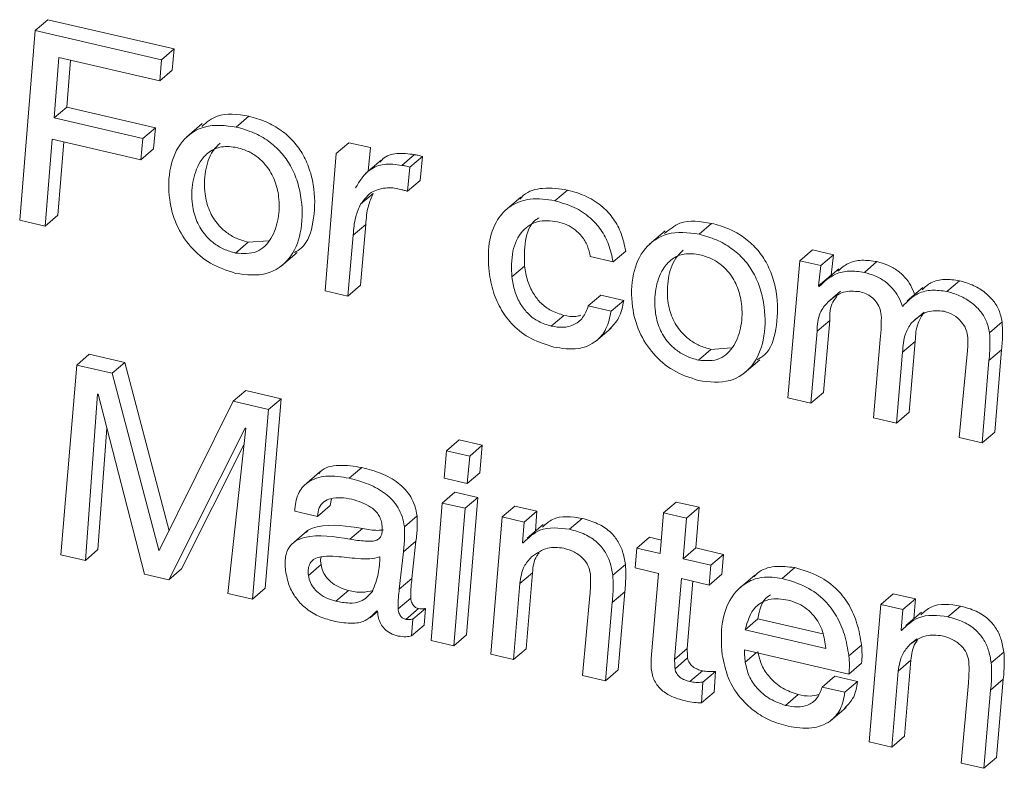
# Model space of a CAD drawing. Units: inches. Extents: x 2 to 195, y -7 to 151.
# Drawn here: x 167 to 167, y 105 to 105 of the extents above; entities that cross this region are included whole.
import ezdxf

# ---------------------------------------------------------------- set-up
doc = ezdxf.new("R2010")
doc.units = ezdxf.units.IN
doc.header["$MEASUREMENT"] = 0
doc.linetypes.add('SLD-Solid', pattern=[0])

msp = doc.modelspace()

# ---------------------------------------------------------------- linework, layer by layer
at = {"color": 7, "linetype": 'SLD-Solid', "lineweight": 15, "ltscale": 18}
for p, q in [((166.5211471, 104.8782028), (166.5272613, 104.8834299)), ((166.5883753, 104.8692771), (166.5272613, 104.8834299)), ((166.5211471, 104.8782028), (166.5136272, 104.7863239)), ((166.5822611, 104.8640526), (166.5211471, 104.8782028)), ((166.5822611, 104.8640526), (166.5883753, 104.8692771)), ((166.5874909, 104.8590023), (166.5883753, 104.8692771)), ((166.5302801, 104.8358313), (166.5326204, 104.8650663)), ((166.5326204, 104.8650663), (166.581378, 104.8537752)), ((166.5363929, 104.8410584), (166.5382119, 104.8637701)), ((166.581378, 104.8537752), (166.5822611, 104.8640526)), ((166.581378, 104.8537752), (166.5874909, 104.8590023)), ((166.5302801, 104.8358313), (166.5363929, 104.8410584)), ((166.5793004, 104.8311216), (166.5363929, 104.8410584)), ((166.5731862, 104.8258971), (166.5302801, 104.8358313)), ((166.6020001, 104.8330672), (166.5943574, 104.8265333)), ((166.6183983, 104.8314304), (166.6245125, 104.8366549)), ((166.5731862, 104.8258971), (166.5793004, 104.8311216)), ((166.578416, 104.8208468), (166.5793004, 104.8311216)), ((166.5259835, 104.7834622), (166.5293957, 104.8255565)), ((166.5293957, 104.8255565), (166.5723018, 104.8156197)), ((166.5320977, 104.7886867), (166.5349819, 104.8242629)), ((166.5723018, 104.8156197), (166.5731862, 104.8258971)), ((166.6668853, 104.8186266), (166.6729995, 104.8238511)), ((166.6834049, 104.8214408), (166.6729995, 104.8238511)), ((166.5723018, 104.8156197), (166.578416, 104.8208468)), ((166.6668853, 104.8186266), (166.6614298, 104.7520967)), ((166.6822697, 104.809986), (166.6834049, 104.8214408)), ((166.6985452, 104.8128688), (166.7046593, 104.818096)), ((166.6886492, 104.8154375), (166.6810065, 104.8089062)), ((166.7024457, 104.811966), (166.7085599, 104.8171931)), ((166.7074722, 104.8055165), (166.7085599, 104.8171931)), ((166.701358, 104.8002894), (166.7024457, 104.811966)), ((166.701358, 104.8002894), (166.7074722, 104.8055165)), ((166.6786345, 104.7940089), (166.6847487, 104.7992334)), ((166.7727072, 104.7956958), (166.77882, 104.800923)), ((166.7562285, 104.7975174), (166.7485858, 104.7909861)), ((166.5136272, 104.7863239), (166.5259835, 104.7834622)), ((166.5259835, 104.7834622), (166.5320977, 104.7886867)), ((166.842434, 104.7795498), (166.8485482, 104.7847769)), ((166.6750468, 104.7789769), (166.681161, 104.7842014)), ((166.6785975, 104.7547631), (166.681161, 104.7842014)), ((166.8260372, 104.7811865), (166.8183945, 104.7746553)), ((166.6180749, 104.7703996), (166.6241891, 104.7756268)), ((166.6241891, 104.7756268), (166.6339781, 104.7763396)), ((166.6724847, 104.7495386), (166.6750468, 104.7789769)), ((166.640252, 104.7640505), (166.6478947, 104.7705818)), ((166.8008558, 104.7661018), (166.80697, 104.7713289)), ((166.8911811, 104.7666852), (166.8972953, 104.7719123)), ((166.9075687, 104.7695337), (166.8972953, 104.7719123)), ((166.7898023, 104.7686625), (166.8008558, 104.7661018)), ((166.8911811, 104.7666852), (166.8854669, 104.7002187)), ((166.9014545, 104.7643066), (166.8911811, 104.7666852)), ((166.9014545, 104.7643066), (166.9075687, 104.7695337)), ((166.9063754, 104.759713), (166.9075687, 104.7695337)), ((166.9224542, 104.7610198), (166.928567, 104.766247)), ((166.7518527, 104.7588207), (166.7579669, 104.7640479)), ((166.9002613, 104.7544859), (166.9014545, 104.7643066)), ((166.9100516, 104.7627332), (166.9024089, 104.7562019)), ((166.9002613, 104.7544859), (166.9063754, 104.759713)), ((166.9064375, 104.7596444), (166.9063754, 104.759713)), ((166.9623745, 104.7517773), (166.9684886, 104.7570018)), ((166.6614298, 104.7520967), (166.6724847, 104.7495386)), ((166.6724847, 104.7495386), (166.6785975, 104.7547631)), ((166.9005543, 104.7541638), (166.9002613, 104.7544859)), ((166.904765, 104.7466267), (166.9108792, 104.7518538)), ((166.9507824, 104.7537573), (166.9431396, 104.747226)), ((166.7888229, 104.7447629), (166.794937, 104.74999)), ((166.8059906, 104.7474293), (166.794937, 104.74999)), ((166.7998764, 104.7422021), (166.8059906, 104.7474293)), ((166.7998764, 104.7422021), (166.7888229, 104.7447629)), ((166.9452886, 104.7365895), (166.9514028, 104.7418167)), ((166.7709529, 104.7350003), (166.7770671, 104.7402248)), ((166.8995603, 104.7324976), (166.9056745, 104.7377221)), ((166.9026346, 104.7028851), (166.9056745, 104.7377221)), ((166.9830217, 104.7317874), (166.9891358, 104.7370119)), ((166.7923076, 104.727508), (166.7999503, 104.7340393)), ((166.8965204, 104.6976579), (166.8995603, 104.7324976)), ((166.9301061, 104.7285614), (166.9269434, 104.6906145)), ((166.9409762, 104.7223812), (166.9470904, 104.7276057)), ((166.9441112, 104.6932782), (166.9470904, 104.7276057)), ((166.8421107, 104.7185216), (166.8482248, 104.7237487)), ((166.8482248, 104.7237487), (166.8580138, 104.7244615)), ((166.9723377, 104.7231125), (166.9684266, 104.6810076)), ((166.9827814, 104.7183368), (166.9888956, 104.7235639)), ((166.9855943, 104.683674), (166.9888956, 104.7235639)), ((166.5412188, 104.7161139), (166.547333, 104.7213411)), ((166.5644915, 104.7173679), (166.547333, 104.7213411)), ((166.8642877, 104.7121725), (166.8719304, 104.7187038)), ((166.937997, 104.6880537), (166.9409762, 104.7223812)), ((166.9794801, 104.6784469), (166.9827814, 104.7183368)), ((166.5412188, 104.7161139), (166.5335655, 104.6242641)), ((166.5583773, 104.7121408), (166.5412188, 104.7161139)), ((166.5583773, 104.7121408), (166.5644915, 104.7173679)), ((166.5859175, 104.6359117), (166.5644915, 104.7173679)), ((166.5809292, 104.6264051), (166.5583773, 104.7121408)), ((166.6168922, 104.6985898), (166.6230064, 104.703817)), ((166.6401715, 104.6998412), (166.6230064, 104.703817)), ((166.5454005, 104.6215238), (166.5512797, 104.7021115)), ((166.5512797, 104.7021115), (166.5515332, 104.7020535)), ((166.5515332, 104.7020535), (166.5740059, 104.6149002)), ((166.6323915, 104.608023), (166.6401715, 104.6998412)), ((166.6340573, 104.6946167), (166.6401715, 104.6998412)), ((166.8854669, 104.7002187), (166.8965204, 104.6976579)), ((166.8965204, 104.6976579), (166.9026346, 104.7028851)), ((166.6168922, 104.6985898), (166.5811893, 104.6263444)), ((166.6340573, 104.6946167), (166.6168922, 104.6985898)), ((166.6262773, 104.6027959), (166.6340573, 104.6946167)), ((166.9269434, 104.6906145), (166.937997, 104.6880537)), ((166.937997, 104.6880537), (166.9441112, 104.6932782)), ((166.5515147, 104.626751), (166.5558007, 104.6855061)), ((166.5858422, 104.6121599), (166.6227925, 104.6855537)), ((166.6230526, 104.6854929), (166.6144476, 104.6055362)), ((166.6227925, 104.6855537), (166.6230526, 104.6854929)), ((166.7202457, 104.6746585), (166.7263599, 104.679883)), ((166.7375401, 104.6772958), (166.7263599, 104.679883)), ((166.9684266, 104.6810076), (166.9794801, 104.6784469)), ((166.9794801, 104.6784469), (166.9855943, 104.683674)), ((166.5919551, 104.6173844), (166.622184, 104.6774278)), ((166.731426, 104.6720687), (166.7375401, 104.6772958)), ((166.7364076, 104.6639244), (166.7375401, 104.6772958)), ((166.7202457, 104.6746585), (166.7191066, 104.6612897)), ((166.731426, 104.6720687), (166.7202457, 104.6746585)), ((166.7302934, 104.6586972), (166.731426, 104.6720687)), ((166.6730787, 104.6613267), (166.6791929, 104.6665512)), ((166.6589311, 104.6643494), (166.6512884, 104.6578181)), ((166.7191066, 104.6612897), (166.7302934, 104.6586972)), ((166.7302934, 104.6586972), (166.7364076, 104.6639244)), ((166.6639088, 104.6480661), (166.6646004, 104.6514083)), ((166.7181799, 104.6493069), (166.7242941, 104.6545314)), ((166.7353476, 104.6519732), (166.7242941, 104.6545314)), ((166.7292335, 104.6467461), (166.7353476, 104.6519732)), ((166.7298935, 104.5854434), (166.7353476, 104.6519732)), ((166.6577946, 104.6428389), (166.6639088, 104.6480661)), ((166.7181799, 104.6493069), (166.7127257, 104.582777)), ((166.7292335, 104.6467461), (166.7181799, 104.6493069)), ((166.7237793, 104.5802189), (166.7292335, 104.6467461)), ((166.7471932, 104.6425882), (166.7533074, 104.6478127)), ((166.7639662, 104.6453443), (166.7533074, 104.6478127)), ((166.8253125, 104.6445628), (166.8314267, 104.6497873)), ((166.8424802, 104.6472292), (166.8314267, 104.6497873)), ((166.8363661, 104.6420021), (166.8424802, 104.6472292)), ((166.8408606, 104.6275403), (166.8424802, 104.6472292)), ((166.646741, 104.6453997), (166.6577946, 104.6428389)), ((166.699844, 104.6378177), (166.7059582, 104.6430449)), ((166.7471932, 104.6425882), (166.7416044, 104.57609)), ((166.7578534, 104.6401198), (166.7471932, 104.6425882)), ((166.7578534, 104.6401198), (166.7639662, 104.6453443)), ((166.7632152, 104.6357031), (166.7639662, 104.6453443)), ((166.7797612, 104.6366218), (166.7858753, 104.641849)), ((166.8253125, 104.6445628), (166.8236929, 104.624874)), ((166.8363661, 104.6420021), (166.8253125, 104.6445628)), ((166.8347465, 104.6223132), (166.8363661, 104.6420021)), ((166.6734364, 104.6317352), (166.6795506, 104.6369624)), ((166.7570706, 104.6300747), (166.7578534, 104.6401198)), ((166.7669428, 104.6388896), (166.7593001, 104.6323583)), ((166.6527747, 104.6358034), (166.645132, 104.6292695)), ((166.812378, 104.6274928), (166.8184922, 104.6327199)), ((166.8242288, 104.6313894), (166.8184922, 104.6327199)), ((166.6993266, 104.6256131), (166.7054408, 104.6308376)), ((166.7034885, 104.6128014), (166.7054408, 104.6308376)), ((166.7573307, 104.6300166), (166.7570706, 104.6300747)), ((166.812378, 104.6274928), (166.8115398, 104.6178596)), ((166.8236929, 104.624874), (166.812378, 104.6274928)), ((166.8347465, 104.6223132), (166.8408606, 104.6275403)), ((166.8542519, 104.6244384), (166.8408606, 104.6275403)), ((166.5335655, 104.6242641), (166.5454005, 104.6215238)), ((166.5454005, 104.6215238), (166.5515147, 104.626751)), ((166.5809292, 104.6264051), (166.5814321, 104.6268328)), ((166.5811893, 104.6263444), (166.5809292, 104.6264051)), ((166.6880117, 104.623121), (166.6877516, 104.6231791)), ((166.6973743, 104.6075769), (166.6993266, 104.6256131)), ((166.8481377, 104.6192112), (166.8542519, 104.6244384)), ((166.8534124, 104.6148051), (166.8542519, 104.6244384)), ((166.6533528, 104.6142322), (166.659467, 104.6194594)), ((166.8006909, 104.6143378), (166.806805, 104.6195623)), ((166.8115398, 104.6178596), (166.8228534, 104.6152407)), ((166.8481377, 104.6192112), (166.8347465, 104.6223132)), ((166.8472982, 104.609578), (166.8481377, 104.6192112)), ((166.8826751, 104.6127908), (166.8887893, 104.6180153)), ((166.5740059, 104.6149002), (166.5858422, 104.6121599)), ((166.5858422, 104.6121599), (166.5919551, 104.6173844)), ((166.7557111, 104.6103251), (166.7618239, 104.6155522)), ((166.7587721, 104.5787563), (166.7618239, 104.6155522)), ((166.8228534, 104.6152407), (166.8193422, 104.5739516)), ((166.8472982, 104.609578), (166.8534124, 104.6148051)), ((166.8694541, 104.6144434), (166.8618114, 104.6079122)), ((166.6973743, 104.6075769), (166.7034885, 104.6128014)), ((166.7526579, 104.5735292), (166.7557111, 104.6103251)), ((166.8306347, 104.5735661), (166.8339069, 104.6126799)), ((166.8339069, 104.6126799), (166.8472982, 104.609578)), ((166.8367489, 104.5787906), (166.839476, 104.6113916)), ((166.6144476, 104.6055362), (166.6262773, 104.6027959)), ((166.6262773, 104.6027959), (166.6323915, 104.608023)), ((166.6666438, 104.6017135), (166.6727579, 104.606938)), ((166.7896413, 104.6045699), (166.7860733, 104.5657914)), ((166.8004176, 104.6011512), (166.8065318, 104.6063783)), ((166.8032411, 104.5684578), (166.8065318, 104.6063783)), ((166.9303741, 104.6001691), (166.9364882, 104.6053936)), ((166.9471484, 104.6029252), (166.9364882, 104.6053936)), ((166.6967856, 104.5980123), (166.7028998, 104.6032394)), ((166.7971282, 104.5632333), (166.8004176, 104.6011512)), ((166.9303741, 104.6001691), (166.9247866, 104.5336709)), ((166.9410343, 104.5977007), (166.9303741, 104.6001691)), ((166.9410343, 104.5977007), (166.9471484, 104.6029252)), ((166.9463974, 104.5932867), (166.9471484, 104.6029252)), ((166.9629421, 104.5942028), (166.9690562, 104.5994299)), ((166.6833191, 104.593754), (166.6868303, 104.5967583)), ((166.6865346, 104.5971068), (166.686829, 104.5967688)), ((166.70057, 104.592933), (166.7066842, 104.5981601)), ((166.7039597, 104.5930702), (166.7100739, 104.5982974)), ((166.7094311, 104.5901821), (166.7100739, 104.5982974)), ((166.9402515, 104.5876583), (166.9410343, 104.5977007)), ((166.950125, 104.5964705), (166.9424823, 104.5899392)), ((166.7033169, 104.584955), (166.7039597, 104.5930702)), ((166.7033169, 104.584955), (166.7094311, 104.5901821)), ((166.8647656, 104.5879566), (166.8708797, 104.5931811)), ((166.8708797, 104.5931811), (166.9024221, 104.5858763)), ((166.7237793, 104.5802189), (166.7298935, 104.5854434)), ((166.8647656, 104.5879566), (166.9037711, 104.5789226)), ((166.9405116, 104.5875976), (166.9402515, 104.5876583)), ((166.7127257, 104.582777), (166.7237793, 104.5802189)), ((166.914958, 104.5752821), (166.9210721, 104.5805093)), ((166.9445058, 104.5807653), (166.9478362, 104.5836112)), ((166.7416044, 104.57609), (166.7526579, 104.5735292)), ((166.7526579, 104.5735292), (166.7587721, 104.5787563)), ((166.8306347, 104.5735661), (166.8367489, 104.5787906)), ((166.8644474, 104.5782019), (166.9150279, 104.5664884)), ((166.8648078, 104.5722118), (166.8702448, 104.5768582)), ((166.9838717, 104.5719188), (166.9899859, 104.5771433)), ((166.8308116, 104.569065), (166.8369258, 104.5742921)), ((166.9150279, 104.5664884), (166.9211421, 104.5717155)), ((166.9388919, 104.5679087), (166.9450061, 104.5731332)), ((166.9419477, 104.5363399), (166.9450061, 104.5731332)), ((166.7860733, 104.5657914), (166.7971282, 104.5632333)), ((166.7971282, 104.5632333), (166.8032411, 104.5684578)), ((166.8380253, 104.5628083), (166.8441381, 104.5680328)), ((166.8442477, 104.5625469), (166.8503619, 104.5677714)), ((166.8497058, 104.5576999), (166.8503619, 104.5677714)), ((166.9358335, 104.5311128), (166.9388919, 104.5679087)), ((166.8435917, 104.5524728), (166.8442477, 104.5625469)), ((166.902034, 104.5601841), (166.9081482, 104.5654086)), ((166.9192017, 104.5628505), (166.9081482, 104.5654086)), ((166.9130876, 104.5576234), (166.9192017, 104.5628505)), ((166.9728221, 104.5621509), (166.9692555, 104.523375)), ((166.9835998, 104.5587348), (166.989714, 104.5639593)), ((166.9864233, 104.5260414), (166.989714, 104.5639593)), ((166.8435917, 104.5524728), (166.8497058, 104.5576999)), ((166.8843013, 104.5513112), (166.8904155, 104.5565357)), ((166.9130876, 104.5576234), (166.902034, 104.5601841)), ((166.9803091, 104.5208143), (166.9835998, 104.5587348)), ((166.9060639, 104.5438216), (166.9137066, 104.5503529)), ((166.9247866, 104.5336709), (166.9358335, 104.5311128)), ((166.9358335, 104.5311128), (166.9419477, 104.5363399)), ((166.9692555, 104.523375), (166.9803091, 104.5208143)), ((166.9803091, 104.5208143), (166.9864233, 104.5260414))]:
    msp.add_line(p, q, dxfattribs=at)
for points, knots in [([(166.6245125, 104.8366549), (166.6191285, 104.8375506), (166.6106204, 104.838966), (166.6041145, 104.8336976), (166.6017256, 104.8317631)], [0, 0, 0, 0, 0.63280129, 1, 1, 1, 1]), ([(166.6183983, 104.8314304), (166.6131659, 104.8321248), (166.6035994, 104.8333944), (166.5911363, 104.8250047), (166.5856867, 104.8115114), (166.5854082, 104.7972762), (166.5889819, 104.7839003), (166.5958957, 104.7732088), (166.6057351, 104.7646343), (166.6139602, 104.7619234), (166.6181515, 104.760542)], [0, 0, 0, 0, 0.141692439, 0.259058631, 0.384086894, 0.530748697, 0.64691298, 0.762277439, 0.878861625, 1, 1, 1, 1]), ([(166.646609, 104.7706108), (166.6478079, 104.7713269), (166.6529538, 104.7744005), (166.656364, 104.7863614), (166.6567564, 104.7989979), (166.6544707, 104.8099983), (166.6511382, 104.8178642), (166.6463736, 104.824602), (166.6402472, 104.8300606), (166.6328815, 104.8342827), (166.6273598, 104.8358479), (166.6245125, 104.8366549)], [0, 0, 0, 0, 0.048949666, 0.210102547, 0.39913535, 0.505752034, 0.605386444, 0.701156251, 0.796561682, 0.895095135, 1, 1, 1, 1]), ([(166.6181515, 104.760542), (166.6233728, 104.7598546), (166.6329191, 104.7585977), (166.6452356, 104.7672002), (166.650498, 104.780781), (166.6506047, 104.7938265), (166.6483637, 104.8047627), (166.6450233, 104.8126408), (166.6402598, 104.819374), (166.6341322, 104.8248333), (166.6267681, 104.8290587), (166.6212458, 104.8306236), (166.6183983, 104.8314304)], [0, 0, 0, 0, 0.14128774, 0.25832277, 0.3839952, 0.5314337, 0.61457697, 0.69224799, 0.76693957, 0.84133993, 0.91819167, 1, 1, 1, 1]), ([(166.6107173, 104.823661), (166.60945, 104.8224233), (166.6056858, 104.8187471), (166.603132, 104.8098193), (166.6028186, 104.799886), (166.6050854, 104.7908912), (166.6089738, 104.7845683), (166.6136634, 104.7802107), (166.6185616, 104.7772561), (166.6222751, 104.7761809), (166.6241891, 104.7756268)], [0, 0, 0, 0, 0.08768656, 0.260441, 0.44306669, 0.58280984, 0.71730696, 0.80750111, 0.90078182, 1, 1, 1, 1]), ([(166.6188696, 104.8214804), (166.616317, 104.821843), (166.6116027, 104.8225128), (166.6050611, 104.8196474), (166.5998821, 104.8136844), (166.5969502, 104.804666), (166.5967174, 104.7946454), (166.5989697, 104.7856694), (166.6028581, 104.7793404), (166.6075508, 104.7749869), (166.6124465, 104.7720282), (166.6161607, 104.7709535), (166.6180749, 104.7703996)], [0, 0, 0, 0, 0.10107913, 0.18667746, 0.27160048, 0.40949281, 0.55534109, 0.66688147, 0.77429706, 0.84628629, 0.9207818, 1, 1, 1, 1]), ([(166.6180749, 104.7703996), (166.6216838, 104.7701252), (166.628543, 104.7696036), (166.6361077, 104.7774653), (166.6391882, 104.7871174), (166.639493, 104.7969367), (166.6373254, 104.8057148), (166.6337254, 104.8121152), (166.6292454, 104.8166785), (166.624466, 104.8198139), (166.6207731, 104.8209136), (166.6188696, 104.8214804)], [0, 0, 0, 0, 0.140294564, 0.266649246, 0.405434354, 0.54936897, 0.660514808, 0.770225883, 0.843759129, 0.919467283, 1, 1, 1, 1]), ([(166.7046593, 104.818096), (166.7018599, 104.8184675), (166.6967084, 104.8191511), (166.6904165, 104.8174571), (166.6885987, 104.8149881), (166.6882123, 104.8144634)], [0, 0, 0, 0, 0.48379368, 0.89029258, 1, 1, 1, 1]), ([(166.7085599, 104.8171931), (166.7078321, 104.8174075), (166.7065492, 104.8177854), (166.7052301, 104.8180022), (166.7046593, 104.818096)], [0, 0, 0, 0, 0.56735096, 1, 1, 1, 1]), ([(166.6985452, 104.8128688), (166.695695, 104.8132967), (166.6904505, 104.8140841), (166.6815259, 104.8106773), (166.6781883, 104.8052518), (166.6761424, 104.8019261)], [0, 0, 0, 0, 0.31538376, 0.58034402, 1, 1, 1, 1]), ([(166.7024457, 104.811966), (166.7017179, 104.8121804), (166.7004351, 104.8125583), (166.6991159, 104.812775), (166.6985452, 104.8128688)], [0, 0, 0, 0, 0.56735096, 1, 1, 1, 1]), ([(166.6786345, 104.7940089), (166.6804506, 104.7964308), (166.683747, 104.8008267), (166.689124, 104.8016638), (166.6915387, 104.8020397)], [0, 0, 0, 0, 0.55093759, 1, 1, 1, 1]), ([(166.681161, 104.7842014), (166.6813759, 104.7872316), (166.6817465, 104.7924556), (166.6838608, 104.7972289), (166.6847487, 104.7992334)], [0, 0, 0, 0, 0.580052925, 1, 1, 1, 1]), ([(166.6915387, 104.8020397), (166.6927286, 104.8020111), (166.6949441, 104.801958), (166.6970935, 104.8014237), (166.6980884, 104.8011764)], [0, 0, 0, 0, 0.53710241, 1, 1, 1, 1]), ([(166.6980884, 104.8011764), (166.6987005, 104.8010373), (166.6998028, 104.8007869), (166.7008793, 104.8004425), (166.701358, 104.8002894)], [0, 0, 0, 0, 0.55524842, 1, 1, 1, 1]), ([(166.77882, 104.800923), (166.7748501, 104.8015002), (166.7676508, 104.8025469), (166.7590548, 104.8003154), (166.7563098, 104.7972029), (166.7557467, 104.7965644)], [0, 0, 0, 0, 0.4942195, 0.89623628, 1, 1, 1, 1]), ([(166.80697, 104.7713289), (166.8063691, 104.774191), (166.8052166, 104.7796807), (166.8013246, 104.7869841), (166.7957236, 104.7932271), (166.7881267, 104.7982202), (166.7819894, 104.8000025), (166.77882, 104.800923)], [0, 0, 0, 0, 0.20053123, 0.38462629, 0.56185811, 0.77374143, 1, 1, 1, 1]), ([(166.7727072, 104.7956958), (166.7686773, 104.7963359), (166.7613706, 104.7974964), (166.751074, 104.7939265), (166.7438098, 104.7860773), (166.7400323, 104.7746109), (166.740532, 104.7659915), (166.7407992, 104.7613815)], [0, 0, 0, 0, 0.21214463, 0.38465479, 0.54817284, 0.75834691, 1, 1, 1, 1]), ([(166.8008558, 104.7661018), (166.8002547, 104.7689638), (166.7991016, 104.7744539), (166.7952121, 104.7817591), (166.7896083, 104.7879999), (166.7820131, 104.7929929), (166.7758761, 104.7947754), (166.7727072, 104.7956958)], [0, 0, 0, 0, 0.20053527, 0.38468762, 0.5618779, 0.77376549, 1, 1, 1, 1]), ([(166.6750468, 104.7789769), (166.675262, 104.7820061), (166.6756331, 104.7872299), (166.6777466, 104.7920035), (166.6786345, 104.7940089)], [0, 0, 0, 0, 0.57989051, 1, 1, 1, 1]), ([(166.7518527, 104.7588207), (166.7516928, 104.7629953), (166.7513907, 104.7708793), (166.755821, 104.7810623), (166.7644714, 104.7867763), (166.7706126, 104.7859943), (166.7739532, 104.7855689)], [0, 0, 0, 0, 0.2998145, 0.56622893, 0.76404626, 1, 1, 1, 1]), ([(166.7579669, 104.7640479), (166.757869, 104.7681252), (166.757684, 104.7758248), (166.7606583, 104.7849578), (166.7644686, 104.7871581), (166.7650631, 104.7875014)], [0, 0, 0, 0, 0.48717692, 0.9199882, 1, 1, 1, 1]), ([(166.7739532, 104.7855689), (166.7754944, 104.7851167), (166.7785149, 104.7842306), (166.7825094, 104.781764), (166.7859695, 104.7784057), (166.7887168, 104.7739997), (166.7894364, 104.7704614), (166.7898023, 104.7686625)], [0, 0, 0, 0, 0.19462842, 0.38143683, 0.56382001, 0.77823804, 1, 1, 1, 1]), ([(166.8485482, 104.7847769), (166.8431647, 104.7856725), (166.8346571, 104.7870877), (166.8281516, 104.7818196), (166.8257626, 104.779885)], [0, 0, 0, 0, 0.63278131, 1, 1, 1, 1]), ([(166.8706448, 104.7187328), (166.8718437, 104.7194489), (166.8769896, 104.7225225), (166.8803997, 104.7344834), (166.8807922, 104.7471199), (166.8785065, 104.7581192), (166.8751749, 104.7659848), (166.8704093, 104.7727211), (166.8642823, 104.7781796), (166.856918, 104.7824052), (166.8513957, 104.7839701), (166.8485482, 104.7847769)], [0, 0, 0, 0, 0.04895017, 0.21010473, 0.3991395, 0.50575729, 0.60535782, 0.70113769, 0.79654411, 0.89509404, 1, 1, 1, 1]), ([(166.842434, 104.7795498), (166.8372021, 104.780244), (166.8276358, 104.7815133), (166.815173, 104.7731249), (166.8097219, 104.7596328), (166.8094441, 104.7453982), (166.8130175, 104.732022), (166.8199323, 104.721331), (166.8297693, 104.7127529), (166.8379957, 104.7100441), (166.8421872, 104.7086639)], [0, 0, 0, 0, 0.14168275, 0.25906118, 0.38406952, 0.53073391, 0.64690024, 0.76226673, 0.87886866, 1, 1, 1, 1]), ([(166.8421872, 104.7086639), (166.8474087, 104.7079752), (166.8569558, 104.7067157), (166.8692707, 104.7153226), (166.8745336, 104.7289018), (166.8746405, 104.7419468), (166.8723988, 104.7528826), (166.8690598, 104.7607623), (166.8642954, 104.7674957), (166.8581687, 104.7729557), (166.850803, 104.7771775), (166.8452814, 104.7787427), (166.842434, 104.7795498)], [0, 0, 0, 0, 0.14128772, 0.25833652, 0.38400899, 0.53142316, 0.61456646, 0.69225993, 0.76695154, 0.84135192, 0.91819164, 1, 1, 1, 1]), ([(166.8347544, 104.771783), (166.8334865, 104.7705444), (166.8297228, 104.7668677), (166.8271696, 104.7579405), (166.826853, 104.7480074), (166.8291242, 104.7390137), (166.8330075, 104.7326874), (166.8377002, 104.7283329), (166.8425972, 104.7253779), (166.8463108, 104.7243028), (166.8482248, 104.7237487)], [0, 0, 0, 0, 0.08773384, 0.26043937, 0.4430655, 0.58281423, 0.71733707, 0.80750118, 0.90078185, 1, 1, 1, 1]), ([(166.8429053, 104.7695997), (166.8403527, 104.7699635), (166.8356385, 104.7706353), (166.8290968, 104.7677692), (166.8239172, 104.7618059), (166.8209865, 104.7527867), (166.8207533, 104.7427658), (166.8230054, 104.7337896), (166.8268973, 104.7274632), (166.8315849, 104.7231052), (166.8364832, 104.7201509), (166.8401967, 104.7190758), (166.8421107, 104.7185216)], [0, 0, 0, 0, 0.10108047, 0.1866787, 0.27160162, 0.40952679, 0.5553398, 0.66691848, 0.77430412, 0.8463044, 0.92078189, 1, 1, 1, 1]), ([(166.8421107, 104.7185216), (166.8457196, 104.7182471), (166.8525789, 104.7177255), (166.8601422, 104.7255869), (166.8632267, 104.735237), (166.8635281, 104.7450571), (166.8613611, 104.7538352), (166.8577638, 104.7602384), (166.8532802, 104.7647969), (166.8485027, 104.7679341), (166.8448094, 104.7690331), (166.8429053, 104.7695997)], [0, 0, 0, 0, 0.14029645, 0.26665283, 0.40541221, 0.54934828, 0.66053036, 0.770234, 0.84375522, 0.9194493, 1, 1, 1, 1]), ([(166.928567, 104.766247), (166.9261184, 104.7666042), (166.9214601, 104.7672839), (166.9144948, 104.7659493), (166.9112296, 104.7630319), (166.9096543, 104.7616244)], [0, 0, 0, 0, 0.364485177, 0.693404374, 1, 1, 1, 1]), ([(166.9470164, 104.7497762), (166.9463866, 104.7514319), (166.9451764, 104.7546129), (166.9422561, 104.7586777), (166.9385391, 104.7620698), (166.9339387, 104.7647318), (166.9303728, 104.7657376), (166.928567, 104.766247)], [0, 0, 0, 0, 0.20424696, 0.39238987, 0.57255079, 0.78354486, 1, 1, 1, 1]), ([(166.7407992, 104.7613815), (166.7413795, 104.7580333), (166.7425028, 104.7515514), (166.7465088, 104.7426833), (166.7525465, 104.7347972), (166.7611693, 104.7282376), (166.7684346, 104.7260198), (166.772199, 104.7248707)], [0, 0, 0, 0, 0.19737679, 0.38210604, 0.56027363, 0.77216089, 1, 1, 1, 1]), ([(166.7770671, 104.7402248), (166.7749394, 104.7408764), (166.7708697, 104.7421228), (166.7658346, 104.745916), (166.7619249, 104.750909), (166.7591627, 104.7570594), (166.7583683, 104.7617018), (166.7579669, 104.7640479)], [0, 0, 0, 0, 0.2031713, 0.38860771, 0.56830372, 0.78184205, 1, 1, 1, 1]), ([(166.9224542, 104.7610198), (166.919998, 104.7613898), (166.9153257, 104.7620935), (166.9071929, 104.760321), (166.9030392, 104.7564685), (166.9005543, 104.7541638)], [0, 0, 0, 0, 0.30809756, 0.5860821, 1, 1, 1, 1]), ([(166.9409023, 104.7445517), (166.9402722, 104.7462065), (166.9390616, 104.7493864), (166.936142, 104.7534506), (166.932425, 104.7568427), (166.9278249, 104.7595044), (166.9242595, 104.7605104), (166.9224542, 104.7610198)], [0, 0, 0, 0, 0.20418249, 0.39235208, 0.57253855, 0.78356253, 1, 1, 1, 1]), ([(166.7709529, 104.7350003), (166.7688253, 104.7356521), (166.7647564, 104.7368987), (166.7597198, 104.7406887), (166.7558098, 104.7456822), (166.7530514, 104.751834), (166.7522551, 104.7564757), (166.7518527, 104.7588207)], [0, 0, 0, 0, 0.20318379, 0.38858363, 0.56829068, 0.78189919, 1, 1, 1, 1]), ([(166.9684886, 104.7570018), (166.9660775, 104.7573356), (166.9614564, 104.7579753), (166.9547473, 104.7567061), (166.9517877, 104.7538502), (166.9504629, 104.7525719)], [0, 0, 0, 0, 0.37603196, 0.72070861, 1, 1, 1, 1]), ([(166.9891358, 104.7370119), (166.9887237, 104.7390033), (166.9879231, 104.7428713), (166.9847121, 104.7478409), (166.9803085, 104.751953), (166.9748291, 104.7551719), (166.9705914, 104.7563949), (166.9684886, 104.7570018)], [0, 0, 0, 0, 0.197951534, 0.384500601, 0.568572528, 0.785923706, 1, 1, 1, 1]), ([(166.904765, 104.7466267), (166.9071928, 104.7486159), (166.9117143, 104.7523205), (166.917505, 104.7519005), (166.9201864, 104.751706)], [0, 0, 0, 0, 0.53694782, 1, 1, 1, 1]), ([(166.9201864, 104.751706), (166.9212442, 104.7514004), (166.9232883, 104.7508098), (166.9259716, 104.7491692), (166.9282426, 104.7469221), (166.9299885, 104.7439438), (166.9304455, 104.7415745), (166.9306803, 104.7403568)], [0, 0, 0, 0, 0.19932687, 0.38520077, 0.56416044, 0.77598962, 1, 1, 1, 1]), ([(166.9623745, 104.7517773), (166.9599534, 104.7521264), (166.9553134, 104.7527956), (166.9472277, 104.7509818), (166.9432632, 104.7469517), (166.9409023, 104.7445517)], [0, 0, 0, 0, 0.30618065, 0.58681237, 1, 1, 1, 1]), ([(166.9830217, 104.7317874), (166.9826104, 104.7337791), (166.9818116, 104.7376472), (166.9785958, 104.7426135), (166.9741965, 104.7467289), (166.9687142, 104.7499441), (166.9644775, 104.7511692), (166.9623745, 104.7517773)], [0, 0, 0, 0, 0.19794312, 0.38444447, 0.56857855, 0.78585219, 1, 1, 1, 1]), ([(166.7991187, 104.7334533), (166.8007624, 104.7352115), (166.8044441, 104.7391498), (166.8054396, 104.7444791), (166.8059906, 104.7474293)], [0, 0, 0, 0, 0.44643362, 1, 1, 1, 1]), ([(166.8995603, 104.7324976), (166.8997212, 104.7356309), (166.899994, 104.7409466), (166.9033764, 104.7449735), (166.904765, 104.7466267)], [0, 0, 0, 0, 0.589443, 1, 1, 1, 1]), ([(166.9056745, 104.7377221), (166.9057465, 104.7408921), (166.9058445, 104.745201), (166.9084308, 104.7484793), (166.9091144, 104.7493459)], [0, 0, 0, 0, 0.73567556, 1, 1, 1, 1]), ([(166.7888229, 104.7447629), (166.7880934, 104.7427735), (166.7866873, 104.7389387), (166.7819545, 104.735314), (166.7764432, 104.734088), (166.7728814, 104.7346798), (166.7709529, 104.7350003)], [0, 0, 0, 0, 0.27418895, 0.52853796, 0.74473622, 1, 1, 1, 1]), ([(166.772199, 104.7248707), (166.7761094, 104.7242335), (166.7832189, 104.723075), (166.7926748, 104.7268356), (166.7981638, 104.7339261), (166.7992772, 104.7393067), (166.7998764, 104.7422021)], [0, 0, 0, 0, 0.31148866, 0.56630643, 0.76662079, 1, 1, 1, 1]), ([(166.9452886, 104.7365895), (166.9477161, 104.7387792), (166.9522263, 104.7428476), (166.9582395, 104.7424385), (166.9610162, 104.7422496)], [0, 0, 0, 0, 0.53822591, 1, 1, 1, 1]), ([(166.9470904, 104.7276057), (166.9472576, 104.7306709), (166.9475375, 104.7358029), (166.950293, 104.7400901), (166.9514028, 104.7418167)], [0, 0, 0, 0, 0.59725776, 1, 1, 1, 1]), ([(166.9610162, 104.7422496), (166.9626123, 104.741704), (166.9657853, 104.7406192), (166.9692562, 104.7374859), (166.9716279, 104.7340408), (166.9721794, 104.7316166), (166.9724499, 104.7304279)], [0, 0, 0, 0, 0.28874422, 0.57403681, 0.79111636, 1, 1, 1, 1]), ([(166.7852576, 104.7402301), (166.7844603, 104.7400041), (166.7817809, 104.7392447), (166.779012, 104.7398204), (166.7770671, 104.7402248)], [0, 0, 0, 0, 0.29755085, 1, 1, 1, 1]), ([(166.9306803, 104.7403568), (166.9306851, 104.7385718), (166.9306956, 104.7346308), (166.9303146, 104.7307077), (166.9301061, 104.7285614)], [0, 0, 0, 0, 0.45292118, 1, 1, 1, 1]), ([(166.9888956, 104.7235639), (166.9891314, 104.7260473), (166.9895565, 104.7305258), (166.9892655, 104.7350129), (166.9891358, 104.7370119)], [0, 0, 0, 0, 0.55449868, 1, 1, 1, 1]), ([(166.9409762, 104.7223812), (166.9411435, 104.7254454), (166.9414238, 104.7305765), (166.9441788, 104.7348629), (166.9452886, 104.7365895)], [0, 0, 0, 0, 0.59718804, 1, 1, 1, 1]), ([(166.9724499, 104.7304279), (166.9725294, 104.7290516), (166.9726705, 104.7266092), (166.9724388, 104.724175), (166.9723377, 104.7231125)], [0, 0, 0, 0, 0.56350963, 1, 1, 1, 1]), ([(166.9827814, 104.7183368), (166.9830172, 104.720821), (166.9834424, 104.7253004), (166.9831513, 104.7297884), (166.9830217, 104.7317874)], [0, 0, 0, 0, 0.5545858, 1, 1, 1, 1]), ([(166.6791929, 104.6665512), (166.6755508, 104.6671044), (166.668885, 104.668117), (166.66079, 104.6666255), (166.6586083, 104.6638333), (166.6583556, 104.6635099)], [0, 0, 0, 0, 0.5157273, 0.94390712, 1, 1, 1, 1]), ([(166.7059582, 104.6430449), (166.7056602, 104.6447182), (166.705086, 104.647942), (166.7030278, 104.6523113), (166.700261, 104.6560184), (166.6956627, 104.660165), (166.6885906, 104.6640257), (166.682377, 104.6656955), (166.6791929, 104.6665512)], [0, 0, 0, 0, 0.13317038, 0.25657122, 0.37570768, 0.49486773, 0.74114602, 1, 1, 1, 1]), ([(166.6730787, 104.6613267), (166.6693528, 104.661957), (166.6625335, 104.6631107), (166.6531925, 104.6603676), (166.6475554, 104.6535904), (166.6470291, 104.6482969), (166.646741, 104.6453997)], [0, 0, 0, 0, 0.310582286, 0.568441565, 0.763807241, 1, 1, 1, 1]), ([(166.699844, 104.6378177), (166.6995461, 104.6394919), (166.6989723, 104.6427168), (166.6969135, 104.6470866), (166.6941476, 104.6507939), (166.689547, 104.6549371), (166.6824763, 104.6587984), (166.6762629, 104.66047), (166.6730787, 104.6613267)], [0, 0, 0, 0, 0.133232369, 0.256628082, 0.375759603, 0.49486801, 0.74113608, 1, 1, 1, 1]), ([(166.6577946, 104.6428389), (166.6579408, 104.6442767), (166.6582097, 104.6469193), (166.6606941, 104.6500694), (166.6661402, 104.652546), (166.670848, 104.6517701), (166.6743248, 104.6511971)], [0, 0, 0, 0, 0.19641661, 0.3610089, 0.52809537, 1, 1, 1, 1]), ([(166.6743248, 104.6511971), (166.6775506, 104.6502218), (166.6816067, 104.6489956), (166.6855268, 104.6458087), (166.6871976, 104.6438572), (166.6884693, 104.6415289), (166.6888061, 104.6397837), (166.6889792, 104.6388869)], [0, 0, 0, 0, 0.48858099, 0.61432836, 0.7392368, 0.86600012, 1, 1, 1, 1]), ([(166.7054408, 104.6308376), (166.7057095, 104.6330845), (166.7061947, 104.6371421), (166.7060312, 104.6412235), (166.7059582, 104.6430449)], [0, 0, 0, 0, 0.5537314, 1, 1, 1, 1]), ([(166.7858753, 104.641849), (166.7807705, 104.6426282), (166.7734727, 104.6437422), (166.7682253, 104.6390588), (166.7666484, 104.6376514)], [0, 0, 0, 0, 0.699503019, 1, 1, 1, 1]), ([(166.806805, 104.6195623), (166.8064383, 104.6217039), (166.8057404, 104.62578), (166.8031236, 104.6312789), (166.7990721, 104.6360061), (166.793214, 104.6397798), (166.788422, 104.6411309), (166.7858753, 104.641849)], [0, 0, 0, 0, 0.19746729, 0.37584914, 0.54765023, 0.7596064, 1, 1, 1, 1]), ([(166.6795506, 104.6369624), (166.6722387, 104.6381512), (166.6634092, 104.6395868), (166.6539566, 104.6368842), (166.6525305, 104.635377), (166.6521596, 104.634985)], [0, 0, 0, 0, 0.78093813, 0.94302742, 1, 1, 1, 1]), ([(166.6889792, 104.6388869), (166.6890737, 104.6378722), (166.6892386, 104.6361022), (166.6888565, 104.6337017), (166.6877183, 104.631966), (166.6849973, 104.6306404), (166.6800418, 104.6308177), (166.6759051, 104.6313923), (166.6734364, 104.6317352)], [0, 0, 0, 0, 0.14109946, 0.24610116, 0.33100645, 0.41735221, 0.65229674, 1, 1, 1, 1]), ([(166.6897118, 104.6362681), (166.6888141, 104.6361845), (166.6854137, 104.6358678), (166.6820363, 104.6364983), (166.6795506, 104.6369624)], [0, 0, 0, 0, 0.26399362, 1, 1, 1, 1]), ([(166.6993266, 104.6256131), (166.6995953, 104.6278591), (166.7000806, 104.6319158), (166.699917, 104.6359963), (166.699844, 104.6378177)], [0, 0, 0, 0, 0.55363548, 1, 1, 1, 1]), ([(166.7797612, 104.6366218), (166.7747113, 104.637246), (166.7660787, 104.6383131), (166.7598964, 104.6324499), (166.7573307, 104.6300166)], [0, 0, 0, 0, 0.58498737, 1, 1, 1, 1]), ([(166.6734364, 104.6317352), (166.6660004, 104.633062), (166.6570206, 104.6346643), (166.647103, 104.6311928), (166.6436336, 104.6278828), (166.6418686, 104.6226936), (166.642154, 104.6188408), (166.6423164, 104.6166478)], [0, 0, 0, 0, 0.51849306, 0.62614483, 0.72889421, 0.84569272, 1, 1, 1, 1]), ([(166.8006909, 104.6143378), (166.8003238, 104.6164783), (166.799625, 104.620554), (166.7970112, 104.6260539), (166.792956, 104.6307785), (166.7871015, 104.6345565), (166.7823081, 104.6359052), (166.7797612, 104.6366218)], [0, 0, 0, 0, 0.19739854, 0.37586151, 0.54761004, 0.75962051, 1, 1, 1, 1]), ([(166.7613249, 104.6231844), (166.7638504, 104.6249892), (166.7685723, 104.6283636), (166.7743062, 104.6277242), (166.7769734, 104.6274268)], [0, 0, 0, 0, 0.53483299, 1, 1, 1, 1]), ([(166.7769734, 104.6274268), (166.7787405, 104.6268895), (166.7822016, 104.6258372), (166.7862312, 104.6228082), (166.7889759, 104.6191028), (166.7895718, 104.6163887), (166.7898749, 104.6150084)], [0, 0, 0, 0, 0.28925915, 0.56655753, 0.77956946, 1, 1, 1, 1]), ([(166.6667454, 104.6234563), (166.6647106, 104.6235766), (166.6610194, 104.6237948), (166.6564101, 104.6226815), (166.6540138, 104.6201935), (166.6531219, 104.6174162), (166.6532697, 104.6153779), (166.6533528, 104.6142322)], [0, 0, 0, 0, 0.313028389, 0.56785588, 0.689268961, 0.825340302, 1, 1, 1, 1]), ([(166.6595502, 104.6231237), (166.6595215, 104.6230437), (166.6591066, 104.6218874), (166.6592932, 104.6206299), (166.659467, 104.6194594)], [0, 0, 0, 0, 0.06911496, 1, 1, 1, 1]), ([(166.6877516, 104.6231791), (166.6862215, 104.6228122), (166.6827561, 104.6219813), (166.6756582, 104.622508), (166.6702201, 104.6230866), (166.6667454, 104.6234563)], [0, 0, 0, 0, 0.2220643, 0.5029325, 1, 1, 1, 1]), ([(166.6843698, 104.6065262), (166.6854684, 104.6093874), (166.6875238, 104.6147407), (166.6878567, 104.6204591), (166.6880117, 104.623121)], [0, 0, 0, 0, 0.53449269, 1, 1, 1, 1]), ([(166.7557111, 104.6103251), (166.7561244, 104.613198), (166.7568222, 104.6180486), (166.7600208, 104.6216969), (166.7613249, 104.6231844)], [0, 0, 0, 0, 0.59229118, 1, 1, 1, 1]), ([(166.7618239, 104.6155522), (166.7621231, 104.6184803), (166.7624861, 104.6220314), (166.7646448, 104.6247191), (166.7650235, 104.6251908)], [0, 0, 0, 0, 0.82452886, 1, 1, 1, 1]), ([(166.659467, 104.6194594), (166.6597232, 104.6182895), (166.6602337, 104.6159583), (166.6622755, 104.6129371), (166.665081, 104.610314), (166.6686133, 104.6081659), (166.6713803, 104.6073461), (166.6727579, 104.606938)], [0, 0, 0, 0, 0.18421273, 0.36709838, 0.55389975, 0.77789259, 1, 1, 1, 1]), ([(166.8065318, 104.6063783), (166.8067759, 104.6091161), (166.8071675, 104.6135083), (166.8069042, 104.6179059), (166.806805, 104.6195623)], [0, 0, 0, 0, 0.62334534, 1, 1, 1, 1]), ([(166.8887893, 104.6180153), (166.8855568, 104.6184237), (166.8793784, 104.6192041), (166.8720497, 104.6169851), (166.8695089, 104.6141309), (166.8689552, 104.6135089)], [0, 0, 0, 0, 0.46183346, 0.88271327, 1, 1, 1, 1]), ([(166.9210721, 104.5805093), (166.9204914, 104.5839945), (166.9193777, 104.5906784), (166.9154474, 104.599831), (166.9093524, 104.607922), (166.9003618, 104.6145851), (166.8927813, 104.616832), (166.8887893, 104.6180153)], [0, 0, 0, 0, 0.1990193, 0.38167467, 0.5562021, 0.76628706, 1, 1, 1, 1]), ([(166.6423164, 104.6166478), (166.6427823, 104.614166), (166.6436689, 104.6094423), (166.6470865, 104.6032737), (166.6518782, 104.5982066), (166.6580281, 104.5943031), (166.6628624, 104.5928928), (166.6652855, 104.5921859)], [0, 0, 0, 0, 0.21012679, 0.39993606, 0.58015588, 0.78955973, 1, 1, 1, 1]), ([(166.6533528, 104.6142322), (166.6536089, 104.6130624), (166.6541194, 104.6107308), (166.6561621, 104.6077108), (166.6589678, 104.6050892), (166.662499, 104.6029413), (166.6652661, 104.6021216), (166.6666438, 104.6017135)], [0, 0, 0, 0, 0.184232373, 0.367174298, 0.553852193, 0.777868911, 1, 1, 1, 1]), ([(166.7898749, 104.6150084), (166.7899288, 104.6130282), (166.7900238, 104.6095441), (166.7897566, 104.6060697), (166.7896413, 104.6045699)], [0, 0, 0, 0, 0.56832941, 1, 1, 1, 1]), ([(166.8004176, 104.6011512), (166.8006617, 104.603889), (166.8010533, 104.608282), (166.80079, 104.6126806), (166.8006909, 104.6143378)], [0, 0, 0, 0, 0.62322083, 1, 1, 1, 1]), ([(166.8826751, 104.6127908), (166.8793988, 104.6132446), (166.8731368, 104.6141118), (166.8640802, 104.6105782), (166.8569122, 104.6029073), (166.852714, 104.5906529), (166.8532968, 104.5811417), (166.8536209, 104.5758524)], [0, 0, 0, 0, 0.17388117, 0.33234321, 0.49561246, 0.71950012, 1, 1, 1, 1]), ([(166.7028998, 104.6032394), (166.702905, 104.6050975), (166.7029141, 104.6082976), (166.7033188, 104.6114707), (166.7034885, 104.6128014)], [0, 0, 0, 0, 0.58062332, 1, 1, 1, 1]), ([(166.914958, 104.5752821), (166.9143773, 104.5787683), (166.9132639, 104.5854531), (166.9093332, 104.5946065), (166.9032382, 104.6026975), (166.8942476, 104.6093606), (166.8866671, 104.6116075), (166.8826751, 104.6127908)], [0, 0, 0, 0, 0.19905826, 0.38170475, 0.55622368, 0.76629843, 1, 1, 1, 1]), ([(166.6666438, 104.6017135), (166.6688159, 104.6013164), (166.6727552, 104.6005962), (166.6795851, 104.6012778), (166.6826099, 104.6045957), (166.6843698, 104.6065262)], [0, 0, 0, 0, 0.33950436, 0.61570814, 1, 1, 1, 1]), ([(166.6727579, 104.606938), (166.6749595, 104.6064854), (166.6789521, 104.6056645), (166.6829208, 104.60654), (166.6847012, 104.6069327)], [0, 0, 0, 0, 0.55139224, 1, 1, 1, 1]), ([(166.6967856, 104.5980123), (166.6967909, 104.5998703), (166.6968001, 104.6030713), (166.6972046, 104.6062453), (166.6973743, 104.6075769)], [0, 0, 0, 0, 0.58046446, 1, 1, 1, 1]), ([(166.8770216, 104.6047653), (166.8766738, 104.6045824), (166.8727114, 104.6024987), (166.8717535, 104.597626), (166.8708797, 104.5931811)], [0, 0, 0, 0, 0.08778412, 1, 1, 1, 1]), ([(166.7066842, 104.5981601), (166.7061807, 104.5983254), (166.7051355, 104.5986685), (166.7041018, 104.5997332), (166.7034814, 104.600864), (166.7030954, 104.6019767), (166.702968, 104.602799), (166.7028998, 104.6032394)], [0, 0, 0, 0, 0.23206917, 0.48182498, 0.63191736, 0.80285542, 1, 1, 1, 1]), ([(166.8856108, 104.6022705), (166.8824654, 104.6027599), (166.8768477, 104.6036338), (166.8677578, 104.5985623), (166.8659149, 104.5920302), (166.8647656, 104.5879566)], [0, 0, 0, 0, 0.32380478, 0.57831528, 1, 1, 1, 1]), ([(166.9037711, 104.5789226), (166.9034125, 104.5817004), (166.9026832, 104.587349), (166.8990416, 104.5938298), (166.8947354, 104.59811), (166.8905413, 104.600812), (166.8872952, 104.6017722), (166.8856108, 104.6022705)], [0, 0, 0, 0, 0.26298982, 0.53479301, 0.68151614, 0.83472533, 1, 1, 1, 1]), ([(166.9690562, 104.5994299), (166.9639519, 104.6002091), (166.9566545, 104.601323), (166.9514075, 104.5966398), (166.9498306, 104.5952324)], [0, 0, 0, 0, 0.69948365, 1, 1, 1, 1]), ([(166.9899859, 104.5771433), (166.9896192, 104.5792849), (166.9889213, 104.583361), (166.9863045, 104.5888598), (166.982253, 104.593587), (166.9763949, 104.5973608), (166.9716029, 104.5987119), (166.9690562, 104.5994299)], [0, 0, 0, 0, 0.19746729, 0.37584914, 0.54765023, 0.7596064, 1, 1, 1, 1]), ([(166.6652855, 104.5921859), (166.66803, 104.5916651), (166.6728425, 104.5907519), (166.6808771, 104.5914939), (166.6844819, 104.5950702), (166.6865346, 104.5971068)], [0, 0, 0, 0, 0.36360748, 0.6375967, 1, 1, 1, 1]), ([(166.686829, 104.5967688), (166.6869146, 104.595705), (166.6870815, 104.593632), (166.6882732, 104.5907552), (166.6902198, 104.5881756), (166.6930812, 104.5860191), (166.6954994, 104.5852825), (166.6967566, 104.5848995)], [0, 0, 0, 0, 0.1904791, 0.37117776, 0.54934807, 0.76571535, 1, 1, 1, 1]), ([(166.70057, 104.592933), (166.7000665, 104.5930992), (166.6990218, 104.593444), (166.6979894, 104.5945096), (166.6973672, 104.5956382), (166.6969829, 104.5967508), (166.6968545, 104.5975719), (166.6967856, 104.5980123)], [0, 0, 0, 0, 0.23228675, 0.48197566, 0.63220687, 0.80276211, 1, 1, 1, 1]), ([(166.7100739, 104.5982974), (166.7094448, 104.5981856), (166.7083194, 104.5979857), (166.7071846, 104.5981067), (166.7066842, 104.5981601)], [0, 0, 0, 0, 0.55900083, 1, 1, 1, 1]), ([(166.9629421, 104.5942028), (166.9578927, 104.5948268), (166.9492604, 104.5958935), (166.9430777, 104.5900309), (166.9405116, 104.5875976)], [0, 0, 0, 0, 0.58493979, 1, 1, 1, 1]), ([(166.9838717, 104.5719188), (166.9835047, 104.5740593), (166.9828059, 104.578135), (166.9801921, 104.5836349), (166.9761369, 104.5883595), (166.9702823, 104.5921374), (166.965489, 104.5934861), (166.9629421, 104.5942028)], [0, 0, 0, 0, 0.19739854, 0.37586151, 0.54761004, 0.75962051, 1, 1, 1, 1]), ([(166.7039597, 104.5930702), (166.7033306, 104.5929585), (166.7022052, 104.5927586), (166.7010705, 104.5928796), (166.70057, 104.592933)], [0, 0, 0, 0, 0.55900083, 1, 1, 1, 1]), ([(166.6967566, 104.5848995), (166.6980426, 104.5846953), (166.7002399, 104.5843463), (166.7024149, 104.5847765), (166.7033169, 104.584955)], [0, 0, 0, 0, 0.58526531, 1, 1, 1, 1]), ([(166.9445058, 104.5807653), (166.9470313, 104.5825701), (166.9517532, 104.5859446), (166.9574871, 104.5853052), (166.9601542, 104.5850078)], [0, 0, 0, 0, 0.53483299, 1, 1, 1, 1]), ([(166.9601542, 104.5850078), (166.9619216, 104.5844703), (166.9653822, 104.5834179), (166.9694155, 104.5803923), (166.972155, 104.576684), (166.9727531, 104.5739711), (166.9730571, 104.572592)], [0, 0, 0, 0, 0.2893409, 0.56657211, 0.77967011, 1, 1, 1, 1]), ([(166.9211421, 104.5717155), (166.9212438, 104.5731361), (166.9214536, 104.5760688), (166.9212019, 104.5789986), (166.9210721, 104.5805093)], [0, 0, 0, 0, 0.484373602, 1, 1, 1, 1]), ([(166.9388919, 104.5679087), (166.9393054, 104.5707807), (166.9400037, 104.5756303), (166.9432017, 104.5792779), (166.9445058, 104.5807653)], [0, 0, 0, 0, 0.59221826, 1, 1, 1, 1]), ([(166.9450061, 104.5731332), (166.9453042, 104.5760617), (166.9456659, 104.5796137), (166.9478265, 104.5823001), (166.9482057, 104.5827717)], [0, 0, 0, 0, 0.8244596, 1, 1, 1, 1]), ([(166.8369258, 104.5742921), (166.8368704, 104.575134), (166.836772, 104.576632), (166.8367559, 104.5781331), (166.8367489, 104.5787906)], [0, 0, 0, 0, 0.56195345, 1, 1, 1, 1]), ([(166.8536209, 104.5758524), (166.8544102, 104.5720982), (166.8561152, 104.5639893), (166.8621693, 104.5546696), (166.8694377, 104.5480807), (166.8768134, 104.5436898), (166.8825279, 104.5420488), (166.8855474, 104.5411816)], [0, 0, 0, 0, 0.22807872, 0.49264295, 0.64581465, 0.81284952, 1, 1, 1, 1]), ([(166.8648078, 104.5722118), (166.8646879, 104.5733362), (166.8644754, 104.5753277), (166.8644559, 104.5773301), (166.8644474, 104.5782019)], [0, 0, 0, 0, 0.56457113, 1, 1, 1, 1]), ([(166.8904155, 104.5565357), (166.8878641, 104.5574097), (166.8826273, 104.5592035), (166.8766835, 104.5644345), (166.8724177, 104.5706329), (166.8714249, 104.5751502), (166.870922, 104.577439)], [0, 0, 0, 0, 0.26552608, 0.54500201, 0.76947256, 1, 1, 1, 1]), ([(166.9150279, 104.5664884), (166.9151296, 104.5679089), (166.9153395, 104.5708416), (166.9150878, 104.5737714), (166.914958, 104.5752821)], [0, 0, 0, 0, 0.484373602, 1, 1, 1, 1]), ([(166.989714, 104.5639593), (166.9899583, 104.5666971), (166.9903503, 104.5710893), (166.9900856, 104.5754869), (166.9899859, 104.5771433)], [0, 0, 0, 0, 0.62334277, 1, 1, 1, 1]), ([(166.8193422, 104.5739516), (166.8192777, 104.5728968), (166.8191621, 104.5710095), (166.8193329, 104.5691272), (166.8194082, 104.5682968)], [0, 0, 0, 0, 0.55885023, 1, 1, 1, 1]), ([(166.8308116, 104.569065), (166.8307563, 104.5699068), (166.8306578, 104.5714057), (166.8306417, 104.5729077), (166.8306347, 104.5735661)], [0, 0, 0, 0, 0.56162422, 1, 1, 1, 1]), ([(166.8441381, 104.5680328), (166.8432957, 104.5682652), (166.8416322, 104.5687241), (166.8397409, 104.5697762), (166.8384873, 104.5708894), (166.837727, 104.5718701), (166.8371607, 104.5730147), (166.8370055, 104.5738584), (166.8369258, 104.5742921)], [0, 0, 0, 0, 0.25683501, 0.50716967, 0.62836134, 0.74845448, 0.8706724, 1, 1, 1, 1]), ([(166.8843013, 104.5513112), (166.8817497, 104.552184), (166.8765115, 104.5539756), (166.8705712, 104.55921), (166.8663028, 104.565406), (166.8653106, 104.5699229), (166.8648078, 104.5722118)], [0, 0, 0, 0, 0.26550595, 0.54505235, 0.76946097, 1, 1, 1, 1]), ([(166.9730571, 104.572592), (166.9731112, 104.570611), (166.9732065, 104.5671259), (166.972938, 104.5636507), (166.9728221, 104.5621509)], [0, 0, 0, 0, 0.56843401, 1, 1, 1, 1]), ([(166.9835998, 104.5587348), (166.9838441, 104.5614717), (166.9842361, 104.5658639), (166.9839715, 104.5702615), (166.9838717, 104.5719188)], [0, 0, 0, 0, 0.62314304, 1, 1, 1, 1]), ([(166.8194082, 104.5682968), (166.8195918, 104.5672457), (166.8199448, 104.5652251), (166.8211929, 104.5624779), (166.8228713, 104.5601396), (166.8256704, 104.5575157), (166.8300355, 104.5550585), (166.8338957, 104.5540138), (166.835883, 104.553476)], [0, 0, 0, 0, 0.13431681, 0.25822261, 0.37730157, 0.49583621, 0.74046052, 1, 1, 1, 1]), ([(166.8380253, 104.5628083), (166.8371826, 104.5630408), (166.8355196, 104.5634997), (166.833626, 104.5645493), (166.832374, 104.5656645), (166.8316128, 104.5666455), (166.831047, 104.5677895), (166.8308915, 104.5686322), (166.8308116, 104.569065)], [0, 0, 0, 0, 0.256984104, 0.507102993, 0.62857655, 0.748681696, 0.870911829, 1, 1, 1, 1]), ([(166.8503619, 104.5677714), (166.8492241, 104.5676796), (166.8471368, 104.5675113), (166.8450757, 104.5678697), (166.8441381, 104.5680328)], [0, 0, 0, 0, 0.54510562, 1, 1, 1, 1]), ([(166.8442477, 104.5625469), (166.8431103, 104.5624538), (166.8410234, 104.5622828), (166.8389629, 104.562644), (166.8380253, 104.5628083)], [0, 0, 0, 0, 0.54498551, 1, 1, 1, 1]), ([(166.91278, 104.5498645), (166.9142814, 104.551348), (166.9178713, 104.5548952), (166.9187124, 104.5599245), (166.9192017, 104.5628505)], [0, 0, 0, 0, 0.41821645, 1, 1, 1, 1]), ([(166.902034, 104.5601841), (166.9013395, 104.558215), (166.9000204, 104.5544748), (166.8952238, 104.5511449), (166.8897683, 104.5503278), (166.8862373, 104.550963), (166.8843013, 104.5513112)], [0, 0, 0, 0, 0.27425363, 0.52091021, 0.73732842, 1, 1, 1, 1]), ([(166.8855474, 104.5411816), (166.8893466, 104.5405645), (166.8963268, 104.5394306), (166.9057403, 104.5426722), (166.9115223, 104.549445), (166.9125396, 104.5547605), (166.9130876, 104.5576234)], [0, 0, 0, 0, 0.308825124, 0.567390702, 0.767004418, 1, 1, 1, 1]), ([(166.9002877, 104.5565542), (166.8989422, 104.5562356), (166.8956729, 104.5554614), (166.8923632, 104.5561377), (166.8904155, 104.5565357)], [0, 0, 0, 0, 0.411531453, 1, 1, 1, 1]), ([(166.835883, 104.553476), (166.8373249, 104.5531807), (166.8398715, 104.5526593), (166.8424662, 104.5525292), (166.8435917, 104.5524728)], [0, 0, 0, 0, 0.56626005, 1, 1, 1, 1])]:
    msp.add_open_spline(points, degree=3, knots=knots, dxfattribs=at)

doc.saveas('drawing.dxf')
